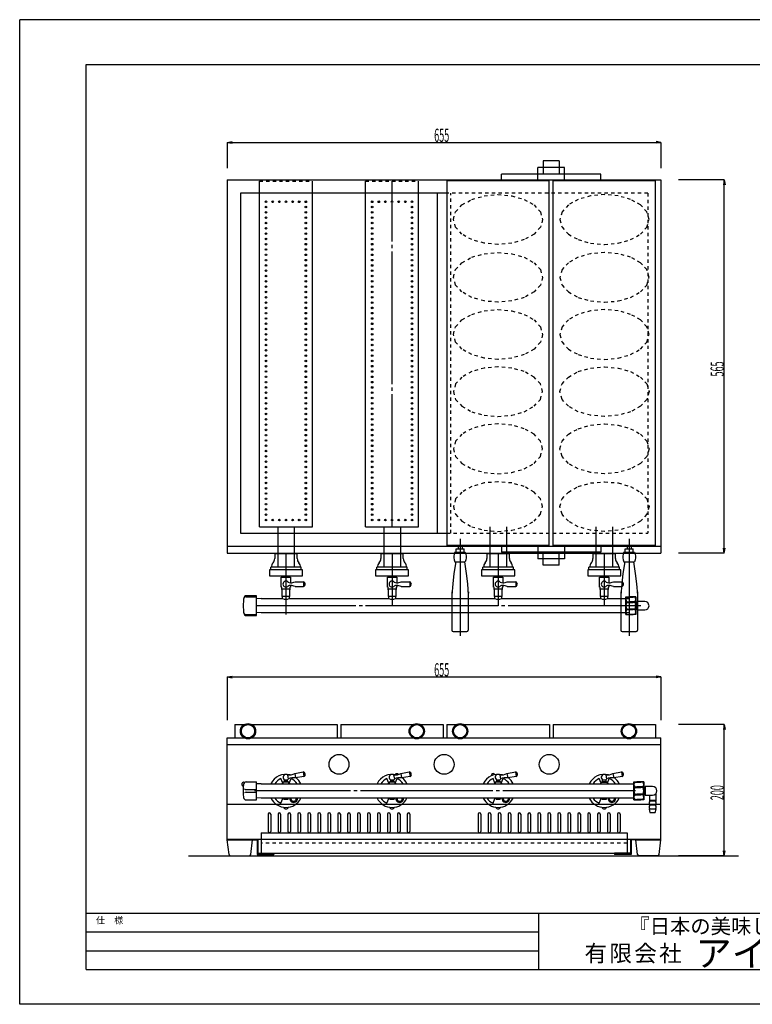
# Model space of a CAD drawing. Extents: x 0 to 2100, y 0 to 1485.
# Drawn here: x 0 to 1105, y 0 to 1485 of the extents above; entities that cross this region are included whole.
import ezdxf

# ---------------------------------------------------------------- set-up
doc = ezdxf.new("R2010")
doc.units = 0
doc.header["$LTSCALE"] = 5
doc.linetypes.add('DASHDOT', pattern=[43, 40, -1, 1, -1])
doc.linetypes.add('DOT', pattern=[2, 1, -1])
doc.layers.add('1', color=7, linetype='CONTINUOUS')
doc.layers.add('17', color=7, linetype='CONTINUOUS')
doc.styles.get("Standard").update_dxf_attribs({"font": 'txt', "bigfont": 'bigfont'})

msp = doc.modelspace()

# ---------------------------------------------------------------- linework, layer by layer
at = {"layer": '1', "color": 1, "linetype": 'CONTINUOUS'}
for p, q in [((-0.259, 0), (-0.259, 1485)), ((2100, 1485), (0, 1485)), ((2100, 0), (0, 0))]:
    msp.add_line(p, q, dxfattribs=at)
at = {"layer": '1', "color": 6, "linetype": 'CONTINUOUS'}
for p, q in [((99.741, 1417.5), (2039.66, 1417.5)), ((99.741, 52.567), (99.741, 1417.5)), ((99.741, 52.567), (2039.66, 52.567))]:
    msp.add_line(p, q, dxfattribs=at)
at = {"layer": '1', "color": 4, "linetype": 'CONTINUOUS'}
for p, q in [((312.804, 1299.93), (320.19, 1301.23)), ((312.804, 1299.93), (312.804, 1261.04)), ((312.804, 1299.93), (966.804, 1299.93)), ((312.804, 1299.93), (320.19, 1298.63)), ((966.804, 1299.93), (959.418, 1301.23)), ((966.804, 1299.93), (959.418, 1298.63)), ((966.804, 1299.93), (966.804, 1261.04)), ((1062.37, 1243.36), (993.429, 1243.36)), ((1062.37, 1243.36), (1061.07, 1235.97)), ((1062.37, 1243.36), (1063.68, 1235.97)), ((1062.37, 680.357), (1062.37, 1243.36)), ((1062.37, 680.357), (1061.07, 687.743)), ((1062.37, 680.357), (1063.68, 687.743)), ((1062.37, 680.357), (993.429, 680.357)), ((312.804, 493.786), (320.19, 495.088)), ((312.804, 493.786), (312.804, 428.375)), ((312.804, 493.786), (966.804, 493.786)), ((312.804, 493.786), (320.19, 492.483)), ((966.804, 493.786), (959.418, 495.088)), ((966.804, 493.786), (959.418, 492.483)), ((966.804, 493.786), (966.804, 428.375)), ((1062.37, 421.857), (993.429, 421.857)), ((1062.37, 421.857), (1061.07, 414.471)), ((1062.37, 223.857), (1062.37, 421.857)), ((1062.37, 421.857), (1063.68, 414.471)), ((1062.37, 223.857), (993.429, 223.857)), ((1062.37, 223.857), (1061.07, 231.243)), ((1062.37, 223.857), (1063.68, 231.243))]:
    msp.add_line(p, q, dxfattribs=at)
at = {"layer": '1', "color": 3, "linetype": 'CONTINUOUS'}
for p, q in [((813.304, 1272.1), (789.304, 1272.1)), ((789.304, 1272.1), (789.304, 1252.1)), ((813.304, 1272.1), (813.304, 1252.1)), ((876.304, 1252.1), (726.304, 1252.1)), ((726.304, 1242.1), (726.304, 1252.1)), ((781.304, 1242.1), (781.304, 1262.1)), ((821.304, 1262.1), (781.304, 1262.1)), ((821.304, 1242.1), (821.304, 1262.1)), ((876.304, 1242.1), (876.304, 1252.1)), ((361.304, 720.357), (361.304, 1241.36)), ((441.304, 720.357), (441.304, 1241.36)), ((521.304, 720.357), (521.304, 1241.36)), ((601.304, 720.357), (601.304, 1241.36)), ((643.804, 1242.1), (643.804, 692.1)), ((798.304, 1242.1), (643.804, 1242.1)), ((798.304, 692.1), (798.304, 1242.1)), ((804.304, 692.1), (804.304, 1242.1)), ((958.804, 1242.1), (804.304, 1242.1)), ((958.804, 692.1), (958.804, 1242.1)), ((629.804, 710.357), (629.804, 1223.36)), ((361.304, 720.357), (441.304, 720.357)), ((388.804, 720.357), (388.804, 659.207)), ((413.804, 720.357), (413.804, 659.207)), ((521.304, 720.357), (601.304, 720.357)), ((548.804, 720.357), (548.804, 659.207)), ((573.804, 720.357), (573.804, 659.207)), ((708.804, 720.357), (708.804, 659.207)), ((733.804, 720.357), (733.804, 659.207)), ((868.804, 720.357), (868.804, 659.207)), ((893.804, 720.357), (893.804, 659.207)), ((312.804, 690.357), (312.804, 680.357)), ((798.304, 692.1), (643.804, 692.1)), ((726.304, 692.1), (726.304, 682.1)), ((781.304, 692.1), (781.304, 672.1)), ((958.804, 692.1), (804.304, 692.1)), ((821.304, 692.1), (821.304, 672.1)), ((876.304, 692.1), (876.304, 682.1)), ((966.804, 690.357), (966.804, 680.357)), ((312.804, 680.357), (966.804, 680.357)), ((384.304, 679.707), (418.304, 679.707)), ((384.304, 679.707), (384.304, 672.207)), ((401.304, 679.707), (401.304, 587.703)), ((418.304, 672.207), (418.304, 679.707)), ((544.304, 679.707), (578.304, 679.707)), ((544.304, 679.707), (544.304, 672.207)), ((561.304, 679.707), (561.304, 601.207)), ((578.304, 672.207), (578.304, 679.707)), ((704.304, 679.707), (738.304, 679.707)), ((704.304, 679.707), (704.304, 672.207)), ((721.304, 679.707), (721.304, 601.207)), ((876.304, 682.1), (726.304, 682.1)), ((738.304, 672.207), (738.304, 679.707)), ((821.304, 672.1), (781.304, 672.1)), ((789.304, 662.1), (789.304, 682.1)), ((813.304, 662.1), (813.304, 682.1)), ((864.304, 679.707), (898.304, 679.707)), ((864.304, 679.707), (864.304, 672.207)), ((881.304, 679.707), (881.304, 601.207)), ((898.304, 672.207), (898.304, 679.707)), ((376.304, 655.207), (376.304, 646.207)), ((426.304, 655.207), (376.304, 655.207)), ((378.304, 655.207), (378.304, 659.207)), ((424.304, 659.207), (378.304, 659.207)), ((424.304, 655.207), (424.304, 659.207)), ((426.304, 646.207), (426.304, 655.207)), ((536.304, 655.207), (536.304, 646.207)), ((586.304, 655.207), (536.304, 655.207)), ((538.304, 655.207), (538.304, 659.207)), ((584.304, 659.207), (538.304, 659.207)), ((584.304, 655.207), (584.304, 659.207)), ((586.304, 646.207), (586.304, 655.207)), ((746.304, 655.207), (696.304, 655.207)), ((696.304, 655.207), (696.304, 646.207)), ((744.304, 659.207), (698.304, 659.207)), ((698.304, 655.207), (698.304, 659.207)), ((744.304, 655.207), (744.304, 659.207)), ((746.304, 646.207), (746.304, 655.207)), ((813.304, 662.1), (789.304, 662.1)), ((856.304, 655.207), (856.304, 646.207)), ((906.304, 655.207), (856.304, 655.207)), ((858.304, 655.207), (858.304, 659.207)), ((904.304, 659.207), (858.304, 659.207)), ((904.304, 655.207), (904.304, 659.207)), ((906.304, 646.207), (906.304, 655.207)), ((376.304, 646.207), (426.304, 646.207)), ((394.304, 629.207), (394.304, 644.207)), ((394.304, 644.207), (408.304, 644.207)), ((396.304, 644.207), (396.304, 646.207)), ((406.304, 646.207), (406.304, 644.207)), ((408.304, 644.207), (408.304, 635.71)), ((536.304, 646.207), (586.304, 646.207)), ((554.304, 629.207), (554.304, 644.207)), ((554.304, 644.207), (568.304, 644.207)), ((556.304, 644.207), (556.304, 646.207)), ((566.304, 646.207), (566.304, 644.207)), ((568.304, 644.207), (568.304, 635.71)), ((696.304, 646.207), (746.304, 646.207)), ((714.304, 644.207), (728.304, 644.207)), ((714.304, 629.207), (714.304, 644.207)), ((716.304, 644.207), (716.304, 646.207)), ((726.304, 646.207), (726.304, 644.207)), ((728.304, 644.207), (728.304, 635.71)), ((856.304, 646.207), (906.304, 646.207)), ((874.304, 629.207), (874.304, 644.207)), ((874.304, 644.207), (888.304, 644.207)), ((876.304, 644.207), (876.304, 646.207)), ((886.304, 646.207), (886.304, 644.207)), ((888.304, 644.207), (888.304, 635.71)), ((395.304, 629.207), (394.304, 629.207)), ((395.304, 625.825), (395.304, 629.207)), ((407.304, 626.207), (395.304, 626.207)), ((395.804, 615.207), (395.804, 624.707)), ((406.804, 624.707), (406.804, 615.207)), ((407.304, 629.207), (407.304, 625.825)), ((408.304, 629.207), (407.304, 629.207)), ((408.304, 631.705), (408.304, 629.207)), ((415.091, 637.207), (427.894, 637.207)), ((415.091, 630.207), (427.894, 630.207)), ((427.893, 637.208), (427.893, 630.208)), ((555.304, 629.207), (554.304, 629.207)), ((555.304, 625.825), (555.304, 629.207)), ((567.304, 626.207), (555.304, 626.207)), ((555.804, 615.207), (555.804, 624.707)), ((566.804, 624.707), (566.804, 615.207)), ((567.304, 629.207), (567.304, 625.825)), ((568.304, 629.207), (567.304, 629.207)), ((568.304, 631.705), (568.304, 629.207)), ((575.091, 637.207), (587.894, 637.207)), ((575.091, 630.207), (587.894, 630.207)), ((587.893, 637.208), (587.893, 630.208)), ((715.304, 629.207), (714.304, 629.207)), ((715.304, 625.825), (715.304, 629.207)), ((727.304, 626.207), (715.304, 626.207)), ((715.804, 615.207), (715.804, 624.707)), ((726.804, 624.707), (726.804, 615.207)), ((728.304, 629.207), (727.304, 629.207)), ((727.304, 629.207), (727.304, 625.825)), ((728.304, 631.705), (728.304, 629.207)), ((735.091, 637.207), (747.894, 637.207)), ((735.091, 630.207), (747.894, 630.207)), ((747.893, 637.208), (747.893, 630.208)), ((875.304, 629.207), (874.304, 629.207)), ((875.304, 625.825), (875.304, 629.207)), ((887.304, 626.207), (875.304, 626.207)), ((875.804, 615.207), (875.804, 624.707)), ((886.804, 624.707), (886.804, 615.207)), ((887.304, 629.207), (887.304, 625.825)), ((888.304, 629.207), (887.304, 629.207)), ((888.304, 631.705), (888.304, 629.207)), ((895.091, 637.207), (907.894, 637.207)), ((895.091, 630.207), (907.894, 630.207)), ((907.892, 637.209), (907.892, 630.209)), ((341.416, 614.707), (356.804, 614.707)), ((356.804, 616.207), (341.626, 616.207)), ((356.804, 586.207), (356.804, 616.207)), ((363.804, 612.057), (356.804, 611.707)), ((363.804, 612.057), (396.304, 612.057)), ((406.804, 615.207), (395.804, 615.207)), ((396.304, 612.057), (396.304, 615.207)), ((406.304, 615.207), (406.304, 612.057)), ((406.304, 612.057), (556.304, 612.057)), ((406.304, 612.057), (418.804, 612.057)), ((566.804, 615.207), (555.804, 615.207)), ((556.304, 612.057), (556.304, 615.207)), ((566.304, 615.207), (566.304, 612.057)), ((566.304, 612.057), (578.804, 612.057)), ((566.304, 612.057), (716.304, 612.057)), ((726.804, 615.207), (715.804, 615.207)), ((716.304, 612.057), (716.304, 615.207)), ((726.304, 615.207), (726.304, 612.057)), ((726.304, 612.057), (876.304, 612.057)), ((726.304, 612.057), (738.804, 612.057)), ((886.804, 615.207), (875.804, 615.207)), ((876.304, 612.057), (876.304, 615.207)), ((886.304, 615.207), (886.304, 612.057)), ((886.304, 612.057), (918.804, 612.057)), ((930.804, 606.207), (928.804, 606.207)), ((928.804, 596.207), (930.804, 596.207)), ((930.804, 607.707), (930.804, 594.707)), ((942.304, 607.707), (930.804, 607.707)), ((930.804, 594.707), (942.304, 594.707)), ((341.416, 587.707), (356.804, 587.707)), ((341.626, 586.207), (356.804, 586.207)), ((363.804, 590.357), (356.804, 590.707)), ((918.804, 590.357), (363.804, 590.357)), ((324.054, 421.857), (478.554, 421.857)), ((324.054, 421.857), (324.054, 401.857)), ((478.554, 421.857), (478.554, 401.857)), ((484.054, 421.857), (484.054, 401.857)), ((484.054, 421.857), (638.554, 421.857)), ((638.554, 421.857), (638.554, 401.857)), ((644.054, 421.857), (644.054, 401.857)), ((644.054, 421.857), (798.554, 421.857)), ((798.554, 421.857), (798.554, 401.857)), ((804.054, 421.857), (958.554, 421.857)), ((804.054, 421.857), (804.054, 401.857)), ((958.554, 421.857), (958.554, 401.857)), ((324.054, 401.857), (478.554, 401.857)), ((484.054, 401.857), (638.554, 401.857)), ((644.054, 401.857), (798.554, 401.857)), ((804.054, 401.857), (958.554, 401.857)), ((403.676, 346.181), (404.841, 339.575)), ((414.483, 348.235), (427.286, 350.493)), ((414.483, 348.235), (415.699, 341.342)), ((428.502, 343.599), (415.699, 341.342)), ((427.286, 350.493), (428.502, 343.599)), ((563.676, 346.181), (564.841, 339.575)), ((574.483, 348.235), (587.286, 350.493)), ((574.483, 348.235), (575.699, 341.342)), ((588.502, 343.599), (575.699, 341.342)), ((587.286, 350.493), (588.502, 343.599)), ((723.676, 346.181), (724.841, 339.575)), ((734.483, 348.235), (747.286, 350.493)), ((734.483, 348.235), (735.699, 341.342)), ((748.502, 343.599), (735.699, 341.342)), ((747.285, 350.493), (748.501, 343.6)), ((883.676, 346.181), (884.841, 339.575)), ((894.483, 348.235), (907.286, 350.493)), ((894.483, 348.235), (895.699, 341.342)), ((908.502, 343.599), (895.699, 341.342)), ((907.286, 350.493), (908.502, 343.599)), ((341.416, 335.357), (356.804, 335.357)), ((356.804, 308.357), (356.804, 335.357)), ((363.804, 332.707), (356.804, 332.357)), ((363.804, 332.707), (925.804, 332.707)), ((396.52, 333.406), (393.65, 340.335)), ((396.804, 334.857), (398.804, 335.857)), ((405.804, 334.857), (396.804, 334.857)), ((396.804, 334.857), (396.804, 332.707)), ((398.804, 338.616), (398.804, 335.857)), ((398.804, 338.616), (403.804, 338.616)), ((403.804, 335.857), (398.804, 335.857)), ((403.804, 335.857), (403.804, 338.616)), ((405.804, 334.857), (403.804, 335.857)), ((405.804, 332.707), (405.804, 334.857)), ((406.087, 333.406), (408.958, 340.335)), ((556.52, 333.406), (553.65, 340.335)), ((556.804, 334.857), (558.804, 335.857)), ((565.804, 334.857), (556.804, 334.857)), ((556.804, 334.857), (556.804, 332.707)), ((558.804, 338.616), (558.804, 335.857)), ((558.804, 338.616), (563.804, 338.616)), ((563.804, 335.857), (558.804, 335.857)), ((563.804, 335.857), (563.804, 338.616)), ((565.804, 334.857), (563.804, 335.857)), ((565.804, 332.707), (565.804, 334.857)), ((566.087, 333.406), (568.958, 340.335)), ((716.52, 333.406), (713.65, 340.335)), ((716.804, 334.857), (718.804, 335.857)), ((716.804, 334.857), (716.804, 332.707)), ((725.804, 334.857), (716.804, 334.857)), ((718.804, 338.616), (723.804, 338.616)), ((718.804, 338.616), (718.804, 335.857)), ((723.804, 335.857), (718.804, 335.857)), ((723.804, 335.857), (723.804, 338.616)), ((725.804, 334.857), (723.804, 335.857)), ((725.804, 332.707), (725.804, 334.857)), ((726.087, 333.406), (728.958, 340.335)), ((876.52, 333.406), (873.65, 340.335)), ((876.804, 334.857), (878.804, 335.857)), ((876.804, 334.857), (885.804, 334.857)), ((876.804, 332.707), (876.804, 334.857)), ((878.804, 338.616), (883.804, 338.616)), ((878.804, 335.857), (878.804, 338.616)), ((878.804, 335.857), (883.804, 335.857)), ((883.804, 338.616), (883.804, 335.857)), ((885.804, 334.857), (883.804, 335.857)), ((885.804, 334.857), (885.804, 332.707)), ((886.087, 333.406), (888.958, 340.335)), ((898.804, 332.707), (905.804, 332.357)), ((925.804, 308.357), (925.804, 335.357)), ((925.804, 335.357), (936.304, 335.357)), ((927.304, 335.357), (927.304, 334.947)), ((927.304, 334.947), (936.718, 334.947)), ((927.304, 327.86), (936.718, 327.86)), ((927.304, 327.86), (927.304, 326.868)), ((927.304, 326.868), (936.718, 326.868)), ((939.804, 334.947), (930.537, 334.947)), ((939.804, 327.86), (930.537, 327.86)), ((939.804, 326.868), (930.537, 326.868)), ((940.804, 335.357), (930.677, 335.357)), ((939.804, 335.357), (939.804, 334.947)), ((939.804, 327.86), (939.804, 326.868)), ((940.804, 335.357), (940.804, 308.357)), ((940.804, 329.857), (940.804, 313.857)), ((940.804, 328.353), (940.804, 315.362)), ((942.804, 326.857), (940.804, 326.857)), ((942.804, 328.357), (942.804, 315.357)), ((954.304, 328.357), (942.804, 328.357)), ((341.416, 323.857), (356.804, 323.857)), ((341.416, 319.857), (356.804, 319.857)), ((927.304, 316.846), (936.718, 316.846)), ((927.304, 315.855), (927.304, 316.846)), ((927.304, 315.855), (936.718, 315.855)), ((939.804, 316.846), (930.537, 316.846)), ((939.804, 315.855), (930.537, 315.855)), ((939.804, 315.855), (939.804, 316.846)), ((940.804, 316.857), (942.804, 316.857)), ((942.804, 315.357), (954.304, 315.357)), ((949.304, 315.357), (949.304, 306.357)), ((959.304, 317.704), (959.304, 306.357)), ((341.416, 308.357), (356.804, 308.357)), ((363.804, 311.007), (356.804, 311.357)), ((925.804, 311.007), (363.804, 311.007)), ((393.65, 303.38), (396.52, 310.309)), ((398.132, 309.357), (404.476, 309.357)), ((553.65, 303.38), (556.52, 310.309)), ((558.132, 309.357), (564.476, 309.357)), ((713.65, 303.38), (716.52, 310.309)), ((718.132, 309.357), (724.476, 309.357)), ((873.65, 303.38), (876.52, 310.309)), ((878.132, 309.357), (884.476, 309.357)), ((898.804, 311.007), (905.804, 311.357)), ((925.804, 308.357), (936.304, 308.357)), ((927.304, 308.768), (936.718, 308.768)), ((927.304, 308.357), (927.304, 308.768)), ((939.804, 308.768), (930.537, 308.768)), ((940.804, 308.357), (930.677, 308.357)), ((939.804, 308.357), (939.804, 308.768)), ((959.304, 307.357), (949.304, 307.357)), ((959.304, 306.357), (949.304, 306.357)), ((958.804, 300.357), (949.804, 300.357)), ((959.804, 294.357), (948.804, 294.357)), ((948.804, 294.357), (950.304, 289.357)), ((950.304, 289.357), (958.304, 289.357)), ((958.304, 289.357), (959.804, 294.357)), ((363.804, 258.857), (915.804, 258.857)), ((363.804, 258.857), (363.804, 227.857)), ((915.804, 258.857), (915.804, 227.857)), ((312.804, 247.857), (312.804, 248.857)), ((312.804, 247.857), (357.804, 247.857)), ((350.804, 247.857), (312.804, 247.857)), ((315.53, 226.047), (312.804, 247.857)), ((348.078, 226.047), (350.804, 247.857)), ((357.804, 247.857), (357.804, 225.857)), ((358.804, 248.857), (358.804, 227.857)), ((920.804, 248.857), (920.804, 227.857)), ((966.804, 247.857), (921.804, 247.857)), ((921.804, 247.857), (921.804, 225.857)), ((928.804, 247.857), (966.804, 247.857)), ((931.53, 226.047), (928.804, 247.857)), ((964.077, 226.047), (966.804, 247.857)), ((966.804, 247.857), (966.804, 248.857)), ((318.011, 223.857), (345.597, 223.857)), ((357.804, 227.857), (382.804, 227.857)), ((357.804, 226.857), (382.804, 226.857)), ((357.804, 225.857), (382.804, 225.857)), ((382.804, 227.857), (896.804, 227.857)), ((382.804, 227.857), (382.804, 225.857)), ((921.804, 227.857), (896.804, 227.857)), ((896.804, 227.857), (896.804, 225.857)), ((921.804, 226.857), (896.804, 226.857)), ((921.804, 225.857), (896.804, 225.857)), ((961.597, 223.857), (934.011, 223.857))]:
    msp.add_line(p, q, dxfattribs=at)
at = {"layer": '1', "color": 2, "linetype": 'CONTINUOUS'}
for p, q in [((312.804, 1243.36), (312.804, 690.357)), ((312.804, 1243.36), (966.804, 1243.36)), ((966.804, 1243.36), (966.804, 690.357)), ((332.804, 1223.36), (332.804, 710.357)), ((643.804, 1223.36), (332.804, 1223.36)), ((332.804, 710.357), (643.804, 710.357)), ((966.804, 690.357), (312.804, 690.357)), ((312.804, 248.857), (312.804, 401.857)), ((312.804, 401.857), (966.804, 401.857)), ((966.804, 248.857), (966.804, 401.857)), ((312.804, 391.857), (966.804, 391.857)), ((312.804, 301.857), (966.804, 301.857)), ((312.804, 248.857), (966.804, 248.857)), ((254.464, 223.857), (1083.59, 223.857))]:
    msp.add_line(p, q, dxfattribs=at)
at = {"layer": '1', "color": 3, "linetype": 'DOT'}
for p, q in [((361.304, 1241.36), (441.304, 1241.36)), ((521.304, 1241.36), (601.304, 1241.36)), ((649.804, 710.357), (649.804, 1223.36)), ((915.804, 242.857), (363.804, 242.857))]:
    msp.add_line(p, q, dxfattribs=at)
at = {"layer": '1', "color": 4, "linetype": 'DASHDOT'}
for p, q in [((561.304, 720.357), (561.304, 1241.36)), ((936.483, 601.207), (356.804, 601.207)), ((928.483, 321.857), (353.804, 321.857))]:
    msp.add_line(p, q, dxfattribs=at)
at = {"layer": '1', "color": 2, "linetype": 'DOT'}
for p, q in [((946.804, 1223.36), (643.804, 1223.36)), ((946.804, 1223.36), (946.804, 710.357)), ((643.804, 710.357), (946.804, 710.357))]:
    msp.add_line(p, q, dxfattribs=at)
at = {"layer": '1', "color": 4, "linetype": 'DOT'}
for p, q in [((681.525, 1213.96), (700.272, 1219.28)), ((700.272, 1219.28), (721.053, 1221.12)), ((721.053, 1221.12), (741.835, 1219.28)), ((741.835, 1219.28), (760.582, 1213.96)), ((860.772, 1219.28), (842.025, 1213.96)), ((881.553, 1221.12), (860.772, 1219.28)), ((902.335, 1219.28), (881.553, 1221.12)), ((921.082, 1213.96), (902.335, 1219.28)), ((657.095, 1195.21), (666.647, 1205.66)), ((666.647, 1205.66), (681.525, 1213.96)), ((760.582, 1213.96), (775.46, 1205.66)), ((775.46, 1205.66), (785.012, 1195.21)), ((827.147, 1205.66), (817.595, 1195.21)), ((842.025, 1213.96), (827.147, 1205.66)), ((935.96, 1205.66), (921.082, 1213.96)), ((945.512, 1195.21), (935.96, 1205.66)), ((653.804, 1183.62), (657.095, 1195.21)), ((785.012, 1195.21), (788.304, 1183.62)), ((817.595, 1195.21), (814.304, 1183.62)), ((948.804, 1183.62), (945.512, 1195.21)), ((657.095, 1172.03), (653.804, 1183.62)), ((788.304, 1183.62), (785.012, 1172.03)), ((814.304, 1183.62), (817.595, 1172.03)), ((945.512, 1172.03), (948.804, 1183.62)), ((666.647, 1161.58), (657.095, 1172.03)), ((681.525, 1153.28), (666.647, 1161.58)), ((775.46, 1161.58), (760.582, 1153.28)), ((785.012, 1172.03), (775.46, 1161.58)), ((817.595, 1172.03), (827.147, 1161.58)), ((827.147, 1161.58), (842.025, 1153.28)), ((921.082, 1153.28), (935.96, 1161.58)), ((935.96, 1161.58), (945.512, 1172.03)), ((700.272, 1147.95), (681.525, 1153.28)), ((721.053, 1146.12), (700.272, 1147.95)), ((741.835, 1147.95), (721.053, 1146.12)), ((760.582, 1153.28), (741.835, 1147.95)), ((842.025, 1153.28), (860.772, 1147.95)), ((860.772, 1147.95), (881.553, 1146.12)), ((881.553, 1146.12), (902.335, 1147.95)), ((902.335, 1147.95), (921.082, 1153.28)), ((681.525, 1126.74), (700.272, 1132.07)), ((700.272, 1132.07), (721.053, 1133.9)), ((721.053, 1133.9), (741.835, 1132.07)), ((741.835, 1132.07), (760.582, 1126.74)), ((860.772, 1132.07), (842.025, 1126.74)), ((881.553, 1133.9), (860.772, 1132.07)), ((902.335, 1132.07), (881.553, 1133.9)), ((921.082, 1126.74), (902.335, 1132.07)), ((657.095, 1107.99), (666.647, 1118.44)), ((666.647, 1118.44), (681.525, 1126.74)), ((760.582, 1126.74), (775.46, 1118.44)), ((775.46, 1118.44), (785.012, 1107.99)), ((827.147, 1118.44), (817.595, 1107.99)), ((842.025, 1126.74), (827.147, 1118.44)), ((935.96, 1118.44), (921.082, 1126.74)), ((945.512, 1107.99), (935.96, 1118.44)), ((653.804, 1096.4), (657.095, 1107.99)), ((785.012, 1107.99), (788.304, 1096.4)), ((817.595, 1107.99), (814.304, 1096.4)), ((948.804, 1096.4), (945.512, 1107.99)), ((657.095, 1084.81), (653.804, 1096.4)), ((666.647, 1074.36), (657.095, 1084.81)), ((785.012, 1084.81), (775.46, 1074.36)), ((788.304, 1096.4), (785.012, 1084.81)), ((814.304, 1096.4), (817.595, 1084.81)), ((817.595, 1084.81), (827.147, 1074.36)), ((935.96, 1074.36), (945.512, 1084.81)), ((945.512, 1084.81), (948.804, 1096.4)), ((681.525, 1066.06), (666.647, 1074.36)), ((775.46, 1074.36), (760.582, 1066.06)), ((827.147, 1074.36), (842.025, 1066.06)), ((921.082, 1066.06), (935.96, 1074.36)), ((700.272, 1060.74), (681.525, 1066.06)), ((721.053, 1058.9), (700.272, 1060.74)), ((741.835, 1060.74), (721.053, 1058.9)), ((760.582, 1066.06), (741.835, 1060.74)), ((842.025, 1066.06), (860.772, 1060.74)), ((860.772, 1060.74), (881.553, 1058.9)), ((881.553, 1058.9), (902.335, 1060.74)), ((902.335, 1060.74), (921.082, 1066.06)), ((666.647, 1032.25), (681.525, 1040.55)), ((681.525, 1040.55), (700.272, 1045.87)), ((700.272, 1045.87), (721.053, 1047.71)), ((721.053, 1047.71), (741.835, 1045.87)), ((741.835, 1045.87), (760.582, 1040.55)), ((760.582, 1040.55), (775.46, 1032.25)), ((842.025, 1040.55), (827.147, 1032.25)), ((860.772, 1045.87), (842.025, 1040.55)), ((881.553, 1047.71), (860.772, 1045.87)), ((902.335, 1045.87), (881.553, 1047.71)), ((921.082, 1040.55), (902.335, 1045.87)), ((935.96, 1032.25), (921.082, 1040.55)), ((657.095, 1021.8), (666.647, 1032.25)), ((775.46, 1032.25), (785.012, 1021.8)), ((827.147, 1032.25), (817.595, 1021.8)), ((945.512, 1021.8), (935.96, 1032.25)), ((653.804, 1010.21), (657.095, 1021.8)), ((657.095, 998.621), (653.804, 1010.21)), ((785.012, 1021.8), (788.304, 1010.21)), ((788.304, 1010.21), (785.012, 998.621)), ((817.595, 1021.8), (814.304, 1010.21)), ((814.304, 1010.21), (817.595, 998.621)), ((948.804, 1010.21), (945.512, 1021.8)), ((945.512, 998.621), (948.804, 1010.21)), ((666.647, 988.168), (657.095, 998.621)), ((785.012, 998.621), (775.46, 988.168)), ((817.595, 998.621), (827.147, 988.168)), ((935.96, 988.168), (945.512, 998.621)), ((681.525, 979.871), (666.647, 988.168)), ((775.46, 988.168), (760.582, 979.871)), ((827.147, 988.168), (842.025, 979.871)), ((921.082, 979.871), (935.96, 988.168)), ((700.272, 974.544), (681.525, 979.871)), ((721.053, 972.709), (700.272, 974.544)), ((741.835, 974.544), (721.053, 972.709)), ((760.582, 979.871), (741.835, 974.544)), ((842.025, 979.871), (860.772, 974.544)), ((860.772, 974.544), (881.553, 972.709)), ((881.553, 972.709), (902.335, 974.544)), ((902.335, 974.544), (921.082, 979.871)), ((681.525, 954.328), (666.647, 946.032)), ((700.272, 959.654), (681.525, 954.328)), ((721.053, 961.49), (700.272, 959.654)), ((741.835, 959.654), (721.053, 961.49)), ((760.582, 954.328), (741.835, 959.654)), ((775.46, 946.032), (760.582, 954.328)), ((827.147, 946.032), (842.025, 954.328)), ((842.025, 954.328), (860.772, 959.654)), ((860.772, 959.654), (881.553, 961.49)), ((881.553, 961.49), (902.335, 959.654)), ((902.335, 959.654), (921.082, 954.328)), ((921.082, 954.328), (935.96, 946.032)), ((657.095, 935.578), (653.804, 923.99)), ((666.647, 946.032), (657.095, 935.578)), ((785.012, 935.578), (775.46, 946.032)), ((788.304, 923.99), (785.012, 935.578)), ((814.304, 923.99), (817.595, 935.578)), ((817.595, 935.578), (827.147, 946.032)), ((935.96, 946.032), (945.512, 935.578)), ((945.512, 935.578), (948.804, 923.99)), ((653.804, 923.99), (657.095, 912.401)), ((785.012, 912.401), (788.304, 923.99)), ((817.595, 912.401), (814.304, 923.99)), ((948.804, 923.99), (945.512, 912.401)), ((657.095, 912.401), (666.647, 901.948)), ((775.46, 901.948), (785.012, 912.401)), ((827.147, 901.948), (817.595, 912.401)), ((945.512, 912.401), (935.96, 901.948)), ((666.647, 901.948), (681.525, 893.652)), ((681.525, 893.652), (700.272, 888.325)), ((741.835, 888.325), (760.582, 893.652)), ((760.582, 893.652), (775.46, 901.948)), ((842.025, 893.652), (827.147, 901.948)), ((860.772, 888.325), (842.025, 893.652)), ((921.082, 893.652), (902.335, 888.325)), ((935.96, 901.948), (921.082, 893.652)), ((700.272, 888.325), (721.053, 886.49)), ((721.053, 886.49), (741.835, 888.325)), ((881.553, 886.49), (860.772, 888.325)), ((902.335, 888.325), (881.553, 886.49)), ((681.525, 868.136), (666.647, 859.84)), ((700.272, 873.463), (681.525, 868.136)), ((721.053, 875.298), (700.272, 873.463)), ((741.835, 873.463), (721.053, 875.298)), ((760.582, 868.136), (741.835, 873.463)), ((775.46, 859.84), (760.582, 868.136)), ((827.147, 859.84), (842.025, 868.136)), ((842.025, 868.136), (860.772, 873.463)), ((860.772, 873.463), (881.553, 875.298)), ((881.553, 875.298), (902.335, 873.463)), ((902.335, 873.463), (921.082, 868.136)), ((921.082, 868.136), (935.96, 859.84)), ((657.095, 849.387), (653.804, 837.798)), ((666.647, 859.84), (657.095, 849.387)), ((785.012, 849.387), (775.46, 859.84)), ((788.304, 837.798), (785.012, 849.387)), ((814.304, 837.798), (817.595, 849.387)), ((817.595, 849.387), (827.147, 859.84)), ((935.96, 859.84), (945.512, 849.387)), ((945.512, 849.387), (948.804, 837.798)), ((653.804, 837.798), (657.095, 826.21)), ((785.012, 826.21), (788.304, 837.798)), ((817.595, 826.21), (814.304, 837.798)), ((948.804, 837.798), (945.512, 826.21)), ((657.095, 826.21), (666.647, 815.756)), ((775.46, 815.756), (785.012, 826.21)), ((827.147, 815.756), (817.595, 826.21)), ((945.512, 826.21), (935.96, 815.756)), ((666.647, 815.756), (681.525, 807.46)), ((681.525, 807.46), (700.272, 802.134)), ((700.272, 802.134), (721.053, 800.298)), ((721.053, 800.298), (741.835, 802.134)), ((741.835, 802.134), (760.582, 807.46)), ((760.582, 807.46), (775.46, 815.756)), ((842.025, 807.46), (827.147, 815.756)), ((860.772, 802.134), (842.025, 807.46)), ((881.553, 800.298), (860.772, 802.134)), ((902.335, 802.134), (881.553, 800.298)), ((921.082, 807.46), (902.335, 802.134)), ((935.96, 815.756), (921.082, 807.46)), ((721.053, 788.08), (700.272, 786.245)), ((741.835, 786.245), (721.053, 788.08)), ((860.772, 786.245), (881.553, 788.08)), ((881.553, 788.08), (902.335, 786.245)), ((666.647, 772.623), (657.095, 762.169)), ((681.525, 780.919), (666.647, 772.623)), ((700.272, 786.245), (681.525, 780.919)), ((760.582, 780.919), (741.835, 786.245)), ((775.46, 772.623), (760.582, 780.919)), ((785.012, 762.169), (775.46, 772.623)), ((817.595, 762.169), (827.147, 772.623)), ((827.147, 772.623), (842.025, 780.919)), ((842.025, 780.919), (860.772, 786.245)), ((902.335, 786.245), (921.082, 780.919)), ((921.082, 780.919), (935.96, 772.623)), ((935.96, 772.623), (945.512, 762.169)), ((657.095, 762.169), (653.804, 750.58)), ((788.304, 750.58), (785.012, 762.169)), ((814.304, 750.58), (817.595, 762.169)), ((945.512, 762.169), (948.804, 750.58)), ((653.804, 750.58), (657.095, 738.992)), ((785.012, 738.992), (788.304, 750.58)), ((817.595, 738.992), (814.304, 750.58)), ((948.804, 750.58), (945.512, 738.992)), ((657.095, 738.992), (666.647, 728.539)), ((666.647, 728.539), (681.525, 720.243)), ((760.582, 720.243), (775.46, 728.539)), ((775.46, 728.539), (785.012, 738.992)), ((827.147, 728.539), (817.595, 738.992)), ((842.025, 720.243), (827.147, 728.539)), ((935.96, 728.539), (921.082, 720.243)), ((945.512, 738.992), (935.96, 728.539)), ((681.525, 720.243), (700.272, 714.916)), ((700.272, 714.916), (721.053, 713.08)), ((721.053, 713.08), (741.835, 714.916)), ((741.835, 714.916), (760.582, 720.243)), ((860.772, 714.916), (842.025, 720.243)), ((881.553, 713.08), (860.772, 714.916)), ((902.335, 714.916), (881.553, 713.08)), ((921.082, 720.243), (902.335, 714.916))]:
    msp.add_line(p, q, dxfattribs=at)
at = {"layer": '1', "color": 7, "linetype": 'DASHDOT'}
for p, q in [((663.804, 701.812), (663.804, 555.84)), ((918.804, 701.812), (918.804, 555.84))]:
    msp.add_line(p, q, dxfattribs=at)
at = {"layer": '1', "color": 7, "linetype": 'CONTINUOUS'}
for p, q in [((657.804, 687.1), (669.804, 687.1)), ((657.804, 682.1), (657.804, 687.1)), ((660.804, 692.1), (666.804, 692.1)), ((660.804, 692.1), (660.804, 687.1)), ((666.804, 692.1), (666.804, 687.1)), ((669.804, 682.1), (669.804, 687.1)), ((912.804, 687.1), (924.804, 687.1)), ((912.804, 682.1), (912.804, 687.1)), ((915.804, 692.1), (921.804, 692.1)), ((915.804, 692.1), (915.804, 687.1)), ((921.804, 692.1), (921.804, 687.1)), ((924.804, 682.1), (924.804, 687.1)), ((654.34, 675.888), (654.337, 673.306)), ((654.337, 673.306), (654.839, 670.211)), ((654.844, 678.99), (654.34, 675.888)), ((654.839, 670.211), (655.804, 667.1)), ((655.804, 682.1), (654.844, 678.99)), ((655.804, 682.1), (671.804, 682.1)), ((671.804, 682.1), (672.762, 678.99)), ((672.768, 670.211), (671.804, 667.1)), ((672.762, 678.99), (673.268, 675.888)), ((673.27, 673.306), (672.768, 670.211)), ((673.268, 675.888), (673.27, 673.306)), ((909.34, 675.888), (909.337, 673.306)), ((909.337, 673.306), (909.839, 670.211)), ((909.844, 678.99), (909.34, 675.888)), ((909.839, 670.211), (910.804, 667.1)), ((910.804, 682.1), (909.844, 678.99)), ((910.804, 682.1), (926.804, 682.1)), ((926.804, 682.1), (927.762, 678.99)), ((927.768, 670.211), (926.804, 667.1)), ((927.762, 678.99), (928.268, 675.888)), ((928.27, 673.306), (927.768, 670.211)), ((928.268, 675.888), (928.27, 673.306)), ((657.304, 667.1), (654.502, 649.756)), ((655.804, 667.1), (671.804, 667.1)), ((670.304, 667.1), (673.105, 649.756)), ((912.304, 667.1), (909.502, 649.756)), ((910.804, 667.1), (926.804, 667.1)), ((925.304, 667.1), (928.105, 649.756)), ((654.502, 649.756), (652.761, 634.338)), ((673.105, 649.756), (674.846, 634.338)), ((909.502, 649.756), (907.761, 634.338)), ((928.105, 649.756), (929.846, 634.338)), ((652.761, 634.338), (651.304, 617.1)), ((674.846, 634.338), (676.304, 617.1)), ((907.761, 634.338), (906.304, 617.1)), ((929.846, 634.338), (931.304, 617.1)), ((651.266, 621.941), (651.304, 617.1)), ((651.304, 617.1), (651.304, 564.1)), ((676.341, 621.941), (676.304, 617.1)), ((676.304, 617.1), (676.304, 564.1)), ((906.266, 621.941), (906.304, 617.1)), ((906.304, 617.1), (906.304, 564.1)), ((913.804, 614.707), (924.304, 614.707)), ((913.804, 587.707), (913.804, 614.707)), ((915.304, 614.707), (915.304, 614.297)), ((915.304, 614.297), (924.718, 614.297)), ((927.804, 614.297), (918.537, 614.297)), ((928.804, 614.707), (918.677, 614.707)), ((927.804, 614.707), (927.804, 614.297)), ((928.804, 614.707), (928.804, 587.707)), ((928.804, 609.207), (928.804, 593.207)), ((931.341, 621.941), (931.304, 617.1)), ((931.304, 617.1), (931.304, 564.1)), ((915.304, 607.21), (915.304, 606.218)), ((915.304, 607.21), (924.718, 607.21)), ((915.304, 606.218), (924.718, 606.218)), ((915.304, 595.205), (915.304, 596.196)), ((915.304, 596.196), (924.718, 596.196)), ((915.304, 595.205), (924.718, 595.205)), ((927.804, 607.21), (918.537, 607.21)), ((927.804, 606.218), (918.537, 606.218)), ((927.804, 596.196), (918.537, 596.196)), ((927.804, 595.205), (918.537, 595.205)), ((927.804, 607.21), (927.804, 606.218)), ((927.804, 595.205), (927.804, 596.196)), ((928.804, 607.703), (928.804, 594.712)), ((918.804, 590.357), (913.804, 590.707)), ((913.804, 587.707), (924.304, 587.707)), ((915.304, 587.707), (915.304, 588.118)), ((915.304, 588.118), (924.718, 588.118)), ((927.804, 588.118), (918.537, 588.118)), ((928.804, 587.707), (918.677, 587.707)), ((927.804, 587.707), (927.804, 588.118)), ((653.304, 562.1), (674.304, 562.1)), ((908.304, 562.1), (929.304, 562.1)), ((374.304, 286.857), (374.304, 260.857)), ((378.304, 286.857), (378.304, 260.857)), ((389.304, 286.857), (389.304, 260.857)), ((393.304, 286.857), (393.304, 260.857)), ((404.304, 286.857), (404.304, 260.857)), ((408.304, 286.857), (408.304, 260.857)), ((419.304, 286.857), (419.304, 260.857)), ((423.304, 286.857), (423.304, 260.857)), ((434.304, 286.857), (434.304, 260.857)), ((438.304, 286.857), (438.304, 260.857)), ((449.304, 286.857), (449.304, 260.857)), ((453.304, 286.857), (453.304, 260.857)), ((464.304, 286.857), (464.304, 260.857)), ((468.304, 286.857), (468.304, 260.857)), ((479.304, 286.857), (479.304, 260.857)), ((483.304, 286.857), (483.304, 260.857)), ((494.304, 286.857), (494.304, 260.857)), ((498.304, 286.857), (498.304, 260.857)), ((509.304, 286.857), (509.304, 260.857)), ((513.304, 286.857), (513.304, 260.857)), ((524.304, 286.857), (524.304, 260.857)), ((528.304, 286.857), (528.304, 260.857)), ((539.304, 286.857), (539.304, 260.857)), ((543.304, 286.857), (543.304, 260.857)), ((554.304, 286.857), (554.304, 260.857)), ((558.304, 286.857), (558.304, 260.857)), ((569.304, 286.857), (569.304, 260.857)), ((573.304, 286.857), (573.304, 260.857)), ((584.304, 286.857), (584.304, 260.857)), ((588.304, 286.857), (588.304, 260.857)), ((691.304, 286.857), (691.304, 260.857)), ((695.304, 286.857), (695.304, 260.857)), ((706.304, 286.857), (706.304, 260.857)), ((710.304, 286.857), (710.304, 260.857)), ((721.304, 286.857), (721.304, 260.857)), ((725.304, 286.857), (725.304, 260.857)), ((736.304, 286.857), (736.304, 260.857)), ((740.304, 286.857), (740.304, 260.857)), ((751.304, 286.857), (751.304, 260.857)), ((755.304, 286.857), (755.304, 260.857)), ((766.304, 286.857), (766.304, 260.857)), ((770.304, 286.857), (770.304, 260.857)), ((781.304, 286.857), (781.304, 260.857)), ((785.304, 286.857), (785.304, 260.857)), ((796.304, 286.857), (796.304, 260.857)), ((800.304, 286.857), (800.304, 260.857)), ((811.304, 286.857), (811.304, 260.857)), ((815.304, 286.857), (815.304, 260.857)), ((826.304, 286.857), (826.304, 260.857)), ((830.304, 286.857), (830.304, 260.857)), ((841.304, 286.857), (841.304, 260.857)), ((845.304, 286.857), (845.304, 260.857)), ((856.304, 286.857), (856.304, 260.857)), ((860.304, 286.857), (860.304, 260.857)), ((871.304, 286.857), (871.304, 260.857)), ((875.304, 286.857), (875.304, 260.857)), ((886.304, 286.857), (886.304, 260.857)), ((890.304, 286.857), (890.304, 260.857)), ((901.304, 286.857), (901.304, 260.857)), ((905.304, 286.857), (905.304, 260.857))]:
    msp.add_line(p, q, dxfattribs=at)
at = {"layer": '1', "color": 3, "linetype": 'CONTINUOUS'}
for centre in [(371.304, 1210.36), (371.304, 1202.36), (381.304, 1210.36), (391.304, 1210.36), (401.304, 1210.36), (411.304, 1210.36), (421.304, 1210.36), (431.304, 1210.36), (431.304, 1202.36), (531.304, 1210.36), (531.304, 1202.36), (541.304, 1210.36), (551.304, 1210.36), (561.304, 1210.36), (571.304, 1210.36), (581.304, 1210.36), (591.304, 1210.36), (591.304, 1202.36), (371.304, 1194.36), (431.304, 1194.36), (531.304, 1194.36), (591.304, 1194.36), (371.304, 1186.36), (371.304, 1178.36), (431.304, 1186.36), (431.304, 1178.36), (531.304, 1186.36), (531.304, 1178.36), (591.304, 1186.36), (591.304, 1178.36), (371.304, 1170.36), (371.304, 1162.36), (431.304, 1170.36), (431.304, 1162.36), (531.304, 1170.36), (531.304, 1162.36), (591.304, 1170.36), (591.304, 1162.36), (371.304, 1154.36), (371.304, 1146.36), (431.304, 1154.36), (431.304, 1146.36), (531.304, 1154.36), (531.304, 1146.36), (591.304, 1154.36), (591.304, 1146.36), (371.304, 1138.36), (371.304, 1130.36), (431.304, 1138.36), (431.304, 1130.36), (531.304, 1138.36), (531.304, 1130.36), (591.304, 1138.36), (591.304, 1130.36), (371.304, 1122.36), (371.304, 1114.36), (431.304, 1122.36), (431.304, 1114.36), (531.304, 1122.36), (531.304, 1114.36), (591.304, 1122.36), (591.304, 1114.36), (371.304, 1106.36), (371.304, 1098.36), (431.304, 1106.36), (431.304, 1098.36), (531.304, 1106.36), (531.304, 1098.36), (591.304, 1106.36), (591.304, 1098.36), (371.304, 1090.36), (431.304, 1090.36), (531.304, 1090.36), (591.304, 1090.36), (371.304, 1082.36), (371.304, 1074.36), (431.304, 1082.36), (431.304, 1074.36), (531.304, 1082.36), (531.304, 1074.36), (591.304, 1082.36), (591.304, 1074.36), (371.304, 1066.36), (371.304, 1058.36), (431.304, 1066.36), (431.304, 1058.36), (531.304, 1066.36), (531.304, 1058.36), (591.304, 1066.36), (591.304, 1058.36), (371.304, 1050.36), (371.304, 1042.36), (431.304, 1050.36), (431.304, 1042.36), (531.304, 1050.36), (531.304, 1042.36), (591.304, 1050.36), (591.304, 1042.36), (371.304, 1034.36), (371.304, 1026.36), (431.304, 1034.36), (431.304, 1026.36), (531.304, 1034.36), (531.304, 1026.36), (591.304, 1034.36), (591.304, 1026.36), (371.304, 1018.36), (371.304, 1010.36), (431.304, 1018.36), (431.304, 1010.36), (531.304, 1018.36), (531.304, 1010.36), (591.304, 1018.36), (591.304, 1010.36), (371.304, 1002.36), (371.304, 994.357), (431.304, 1002.36), (431.304, 994.357), (531.304, 1002.36), (531.304, 994.357), (591.304, 1002.36), (591.304, 994.357), (371.304, 986.357), (431.304, 986.357), (531.304, 986.357), (591.304, 986.357), (371.304, 978.357), (371.304, 970.357), (431.304, 978.357), (431.304, 970.357), (531.304, 978.357), (531.304, 970.357), (591.304, 978.357), (591.304, 970.357), (371.304, 962.357), (371.304, 954.357), (431.304, 962.357), (431.304, 954.357), (531.304, 962.357), (531.304, 954.357), (591.304, 962.357), (591.304, 954.357), (371.304, 946.357), (371.304, 938.357), (431.304, 946.357), (431.304, 938.357), (531.304, 946.357), (531.304, 938.357), (591.304, 946.357), (591.304, 938.357), (371.304, 930.357), (371.304, 922.357), (431.304, 930.357), (431.304, 922.357), (531.304, 930.357), (531.304, 922.357), (591.304, 930.357), (591.304, 922.357), (371.304, 914.357), (371.304, 906.357), (431.304, 914.357), (431.304, 906.357), (531.304, 914.357), (531.304, 906.357), (591.304, 914.357), (591.304, 906.357), (371.304, 898.357), (371.304, 890.357), (431.304, 898.357), (431.304, 890.357), (531.304, 898.357), (531.304, 890.357), (591.304, 898.357), (591.304, 890.357), (371.304, 882.357), (431.304, 882.357), (531.304, 882.357), (591.304, 882.357), (371.304, 874.357), (371.304, 866.357), (431.304, 874.357), (431.304, 866.357), (531.304, 874.357), (531.304, 866.357), (591.304, 874.357), (591.304, 866.357), (371.304, 858.357), (371.304, 850.357), (431.304, 858.357), (431.304, 850.357), (531.304, 858.357), (531.304, 850.357), (591.304, 858.357), (591.304, 850.357), (371.304, 842.357), (371.304, 834.357), (431.304, 842.357), (431.304, 834.357), (531.304, 842.357), (531.304, 834.357), (591.304, 842.357), (591.304, 834.357), (371.304, 826.357), (371.304, 818.357), (431.304, 826.357), (431.304, 818.357), (531.304, 826.357), (531.304, 818.357), (591.304, 826.357), (591.304, 818.357), (371.304, 810.357), (371.304, 802.357), (431.304, 810.357), (431.304, 802.357), (531.304, 810.357), (531.304, 802.357), (591.304, 810.357), (591.304, 802.357), (371.304, 794.357), (371.304, 786.357), (431.304, 794.357), (431.304, 786.357), (531.304, 794.357), (531.304, 786.357), (591.304, 794.357), (591.304, 786.357), (371.304, 778.357), (431.304, 778.357), (531.304, 778.357), (591.304, 778.357), (371.304, 770.357), (371.304, 762.357), (431.304, 770.357), (431.304, 762.357), (531.304, 770.357), (531.304, 762.357), (591.304, 770.357), (591.304, 762.357), (371.304, 754.357), (371.304, 746.357), (431.304, 754.357), (431.304, 746.357), (531.304, 754.357), (531.304, 746.357), (591.304, 754.357), (591.304, 746.357), (371.304, 738.357), (371.304, 730.357), (381.304, 730.357), (391.304, 730.357), (401.304, 730.357), (411.304, 730.357), (421.304, 730.357), (431.304, 738.357), (431.304, 730.357), (531.304, 738.357), (531.304, 730.357), (541.304, 730.357), (551.304, 730.357), (561.304, 730.357), (571.304, 730.357), (581.304, 730.357), (591.304, 738.357), (591.304, 730.357)]:
    msp.add_circle(centre, 1.2, dxfattribs=at)
at = {"layer": '1', "color": 7, "linetype": 'CONTINUOUS'}
for centre, radius in [((344.054, 411.857), 11.504), ((344.054, 411.857), 10), ((598.554, 411.857), 11.504), ((598.554, 411.857), 10), ((664.054, 411.857), 11.504), ((664.054, 411.857), 10), ((918.554, 411.857), 11.504), ((918.554, 411.857), 10), ((481.304, 361.857), 15), ((639.804, 361.857), 15), ((798.304, 361.857), 15)]:
    msp.add_circle(centre, radius, dxfattribs=at)
at = {"layer": '1', "color": 3, "linetype": 'CONTINUOUS'}
for centre, radius, start, end in [((374.604, 672.207), 9.7, 317.92, 360), ((428.004, 672.207), 9.7, 180, 222.08), ((534.604, 672.207), 9.7, 317.92, 360), ((588.004, 672.207), 9.7, 180, 222.08), ((694.604, 672.207), 9.7, 317.92, 360), ((748.004, 672.207), 9.7, 180, 222.08), ((854.604, 672.207), 9.7, 317.92, 360), ((908.004, 672.207), 9.7, 180, 222.08), ((389.004, 659.207), 9.7, 137.92, 180), ((413.604, 659.207), 9.7, 0, 42.08), ((549.004, 659.207), 9.7, 137.92, 180), ((573.604, 659.207), 9.7, 0, 42.08), ((709.004, 659.207), 9.7, 137.92, 180), ((733.604, 659.207), 9.7, 0, 42.08), ((869.004, 659.207), 9.7, 137.92, 180), ((893.604, 659.207), 9.7, 0, 42.08), ((394.304, 624.707), 1.5, 0, 48.19), ((401.304, 633.707), 4.5, 36.99, 323.01), ((408.339, 644.463), 8.755, 242.54, 270.7), ((408.339, 622.951), 8.755, 89.3, 117.46), ((408.304, 624.707), 1.5, 131.81, 180), ((408.339, 615.847), 15.86, 64.99, 90.38), ((408.339, 651.567), 15.86, 269.63, 295.02), ((426.693, 633.708), 3.7, 288.92, 431.07), ((554.304, 624.707), 1.5, 0, 48.19), ((561.304, 633.707), 4.5, 36.99, 323.01), ((568.339, 644.463), 8.755, 242.54, 270.7), ((568.339, 622.951), 8.755, 89.3, 117.46), ((568.304, 624.707), 1.5, 131.81, 180), ((568.339, 615.847), 15.86, 64.99, 90.38), ((568.339, 651.567), 15.86, 269.63, 295.02), ((586.693, 633.708), 3.7, 288.92, 431.07), ((714.304, 624.707), 1.5, 0, 48.19), ((721.304, 633.707), 4.5, 36.99, 323.01), ((728.339, 644.463), 8.755, 242.54, 270.7), ((728.339, 622.951), 8.755, 89.3, 117.46), ((728.304, 624.707), 1.5, 131.81, 180), ((728.339, 615.847), 15.86, 64.99, 90.38), ((728.339, 651.567), 15.86, 269.63, 295.02), ((746.693, 633.708), 3.7, 288.92, 431.07), ((874.304, 624.707), 1.5, 0, 48.19), ((881.304, 633.707), 4.5, 36.99, 323.01), ((888.339, 644.463), 8.755, 242.54, 270.7), ((888.339, 622.951), 8.755, 89.3, 117.46), ((888.304, 624.707), 1.5, 131.81, 180), ((888.339, 615.847), 15.86, 64.99, 90.38), ((888.339, 651.567), 15.86, 269.63, 295.02), ((906.692, 633.709), 3.7, 288.92, 431.07), ((414.804, 601.207), 78, 171.45, 188.55), ((341.416, 610.707), 4, 90, 172.62), ((341.626, 612.207), 4, 90, 171.45), ((401.304, 621.687), 10.85, 242.56, 297.44), ((561.304, 621.687), 10.85, 242.56, 297.44), ((721.304, 621.687), 10.85, 242.56, 297.44), ((881.304, 621.687), 10.85, 242.56, 297.44), ((942.304, 601.207), 6.5, 270, 450), ((341.416, 591.707), 4, 187.38, 270), ((341.626, 590.207), 4, 188.55, 270), ((401.304, 321.857), 25, 75.18, 154.93), ((401.304, 342.357), 4.5, 58.19, 236.25), ((404.706, 366.735), 20.925, 267.35, 297.86), ((426.712, 346.837), 3.7, 298.92, 441.07), ((561.304, 321.857), 25, 75.18, 154.28), ((561.304, 342.357), 4.5, 58.19, 236.25), ((564.706, 366.735), 20.925, 267.35, 297.86), ((568.804, 344.857), 3, 40.51, 149.7), ((586.712, 346.837), 3.7, 298.92, 441.07), ((721.304, 321.857), 25, 75.18, 154.28), ((713.804, 344.857), 3, 30.29, 185.83), ((721.304, 342.357), 4.5, 58.19, 236.25), ((724.706, 366.735), 20.925, 267.35, 297.86), ((746.711, 346.838), 3.7, 298.92, 441.07), ((881.304, 321.857), 25, 75.18, 154.28), ((881.304, 342.357), 4.5, 58.19, 236.25), ((884.706, 366.735), 20.925, 267.35, 297.86), ((906.712, 346.837), 3.7, 298.92, 441.07), ((337.804, 331.857), 3, 65.39, 256.94), ((414.804, 321.857), 78, 172.62, 187.37), ((341.416, 331.357), 4, 90, 172.62), ((401.304, 321.857), 20, 112.5, 147.15), ((401.304, 321.857), 12.5, 112.5, 119.77), ((401.304, 342.357), 4.5, 303.75, 321.81), ((412.838, 320.613), 20.925, 82.14, 112.65), ((401.304, 321.857), 12.5, 60.23, 67.5), ((401.304, 321.857), 20, 32.85, 67.5), ((401.304, 321.857), 25, 25.72, 51.88), ((561.304, 321.857), 20, 112.5, 147.15), ((561.304, 321.857), 12.5, 112.5, 119.77), ((561.304, 342.357), 4.5, 303.75, 321.81), ((572.838, 320.613), 20.925, 82.14, 112.65), ((561.304, 321.857), 12.5, 60.23, 67.5), ((561.304, 321.857), 20, 32.85, 67.5), ((561.304, 321.857), 25, 25.72, 51.88), ((721.304, 321.857), 20, 112.5, 147.15), ((721.304, 321.857), 12.5, 112.5, 119.77), ((721.304, 342.357), 4.5, 303.75, 321.81), ((732.838, 320.613), 20.925, 82.14, 112.65), ((721.304, 321.857), 12.5, 60.23, 67.5), ((721.304, 321.857), 20, 32.85, 67.5), ((721.304, 321.857), 25, 25.72, 51.88), ((881.304, 321.857), 20, 112.5, 147.15), ((881.304, 321.857), 12.5, 112.5, 119.77), ((881.304, 342.357), 4.5, 303.75, 321.81), ((892.838, 320.613), 20.925, 82.14, 112.65), ((881.304, 321.857), 12.5, 60.23, 67.5), ((881.304, 321.857), 20, 32.85, 67.5), ((881.304, 321.857), 25, 25.07, 51.88), ((930.739, 331.403), 4.935, 134.11, 225.89), ((934.924, 321.857), 9.12, 146.67, 213.33), ((934.026, 331.403), 6.775, 328.48, 391.52), ((927.749, 321.857), 13.055, 337.43, 382.57), ((954.304, 321.857), 6.5, 270, 450), ((341.416, 327.857), 4, 228.69, 270), ((341.416, 315.857), 4, 90, 131.31), ((930.739, 312.311), 4.935, 134.11, 225.89), ((934.026, 312.311), 6.775, 328.48, 391.52), ((341.416, 312.357), 4, 187.38, 270), ((401.304, 321.857), 25, 205.07, 334.28), ((401.304, 321.857), 20, 212.85, 247.5), ((401.304, 321.857), 12.5, 240.23, 247.5), ((401.304, 299.154), 4.295, 207.83, 332.16), ((401.304, 311.357), 3.75, 185.36, 212.24), ((401.304, 311.357), 3.75, 327.77, 354.65), ((412.794, 310.367), 5.75, 173.6, 366.39), ((412.794, 310.367), 4, 170.79, 369.22), ((561.304, 321.857), 25, 205.72, 334.28), ((561.304, 321.857), 20, 212.85, 247.5), ((561.304, 321.857), 12.5, 240.23, 247.5), ((561.304, 299.154), 4.295, 207.83, 332.16), ((561.304, 311.357), 3.75, 185.36, 212.24), ((561.304, 311.357), 3.75, 327.77, 354.65), ((572.794, 310.367), 5.75, 173.6, 366.39), ((572.794, 310.367), 4, 170.79, 369.22), ((721.304, 321.857), 25, 205.72, 334.28), ((721.304, 321.857), 20, 212.85, 247.5), ((721.304, 321.857), 12.5, 240.23, 247.5), ((721.304, 299.154), 4.295, 207.83, 332.16), ((721.304, 311.357), 3.75, 185.36, 212.24), ((721.304, 311.357), 3.75, 327.77, 354.65), ((732.794, 310.367), 5.75, 173.6, 366.39), ((732.794, 310.367), 4, 170.79, 369.22), ((881.304, 321.857), 25, 205.72, 334.93), ((881.304, 321.857), 20, 212.85, 247.5), ((881.304, 321.857), 12.5, 240.23, 247.5), ((881.304, 299.154), 4.295, 207.83, 332.16), ((881.304, 311.357), 3.75, 185.36, 212.24), ((881.304, 311.357), 3.75, 327.77, 354.65), ((892.794, 310.367), 5.75, 173.6, 366.39), ((892.794, 310.367), 4, 170.79, 369.22), ((953.804, 303.357), 5, 143.13, 216.87), ((953.804, 297.357), 5, 143.13, 216.87), ((954.804, 303.357), 5, 323.13, 396.87), ((954.804, 297.357), 5, 323.13, 396.87), ((318.011, 226.357), 2.5, 187.13, 270), ((345.597, 226.357), 2.5, 270, 352.87), ((934.011, 226.357), 2.5, 187.13, 270), ((961.597, 226.357), 2.5, 270, 352.87)]:
    msp.add_arc(centre, radius, start, end, dxfattribs=at)
at = {"layer": '1', "color": 7, "linetype": 'CONTINUOUS'}
for centre, radius, start, end in [((918.739, 610.753), 4.935, 134.11, 225.89), ((922.026, 610.753), 6.775, 328.48, 391.52), ((922.924, 601.207), 9.12, 146.67, 213.33), ((918.739, 591.661), 4.935, 134.11, 225.89), ((922.026, 591.661), 6.775, 328.48, 391.52), ((915.749, 601.207), 13.055, 337.43, 382.57), ((653.304, 564.1), 2, 180, 270), ((674.304, 564.1), 2, 270, 360), ((908.304, 564.1), 2, 180, 270), ((929.304, 564.1), 2, 270, 360), ((376.304, 286.857), 2, 0, 180), ((391.304, 286.857), 2, 0, 180), ((406.304, 286.857), 2, 0, 180), ((421.304, 286.857), 2, 0, 180), ((436.304, 286.857), 2, 0, 180), ((451.304, 286.857), 2, 0, 180), ((466.304, 286.857), 2, 0, 180), ((481.304, 286.857), 2, 0, 180), ((496.304, 286.857), 2, 0, 180), ((511.304, 286.857), 2, 0, 180), ((526.304, 286.857), 2, 0, 180), ((541.304, 286.857), 2, 0, 180), ((556.304, 286.857), 2, 0, 180), ((571.304, 286.857), 2, 0, 180), ((586.304, 286.857), 2, 0, 180), ((693.304, 286.857), 2, 0, 180), ((708.304, 286.857), 2, 0, 180), ((723.304, 286.857), 2, 0, 180), ((738.304, 286.857), 2, 0, 180), ((753.304, 286.857), 2, 0, 180), ((768.304, 286.857), 2, 0, 180), ((783.304, 286.857), 2, 0, 180), ((798.304, 286.857), 2, 0, 180), ((813.304, 286.857), 2, 0, 180), ((828.304, 286.857), 2, 0, 180), ((843.304, 286.857), 2, 0, 180), ((858.304, 286.857), 2, 0, 180), ((873.304, 286.857), 2, 0, 180), ((888.304, 286.857), 2, 0, 180), ((903.304, 286.857), 2, 0, 180), ((376.304, 260.857), 2, 180, 360), ((391.304, 260.857), 2, 180, 360), ((406.304, 260.857), 2, 180, 360), ((421.304, 260.857), 2, 180, 360), ((436.304, 260.857), 2, 180, 360), ((451.304, 260.857), 2, 180, 360), ((466.304, 260.857), 2, 180, 360), ((481.304, 260.857), 2, 180, 360), ((496.304, 260.857), 2, 180, 360), ((511.304, 260.857), 2, 180, 360), ((526.304, 260.857), 2, 180, 360), ((541.304, 260.857), 2, 180, 360), ((556.304, 260.857), 2, 180, 360), ((571.304, 260.857), 2, 180, 360), ((586.304, 260.857), 2, 180, 360), ((693.304, 260.857), 2, 180, 360), ((708.304, 260.857), 2, 180, 360), ((723.304, 260.857), 2, 180, 360), ((738.304, 260.857), 2, 180, 360), ((753.304, 260.857), 2, 180, 360), ((768.304, 260.857), 2, 180, 360), ((783.304, 260.857), 2, 180, 360), ((798.304, 260.857), 2, 180, 360), ((813.304, 260.857), 2, 180, 360), ((828.304, 260.857), 2, 180, 360), ((843.304, 260.857), 2, 180, 360), ((858.304, 260.857), 2, 180, 360), ((873.304, 260.857), 2, 180, 360), ((888.304, 260.857), 2, 180, 360), ((903.304, 260.857), 2, 180, 360)]:
    msp.add_arc(centre, radius, start, end, dxfattribs=at)
at = {"layer": '17', "color": 2, "linetype": 'CONTINUOUS'}
msp.add_line((99.741, 137.415), (2039.66, 137.415), dxfattribs=at)
at = {"layer": '17', "color": 4, "linetype": 'CONTINUOUS'}
for p, q in [((782.587, 52.567), (782.587, 137.415)), ((99.741, 109.132), (782.587, 109.132)), ((99.741, 80.85), (782.587, 80.85))]:
    msp.add_line(p, q, dxfattribs=at)

# ---------------------------------------------------------------- texts
at = {"layer": '1', "color": 3, "width": 0.5}
for p in [(624.804, 1300.68), (624.804, 494.536)]:
    msp.add_text('655', height=20, dxfattribs=at).set_placement(p)
for s, p in [('565', (1061.62, 946.857)), ('200', (1061.62, 307.857))]:
    msp.add_text(s, height=20, rotation=90, dxfattribs=at).set_placement(p)
at = {"layer": '1', "color": 4}
for s, height, p in [('『日本の美味しいを創る』', 22.5, (919.013, 106.467)), ('有', 25, (851.523, 64.3)), ('限', 25, (889.023, 64.3)), ('会', 25, (926.523, 64.3)), ('社', 25, (964.023, 64.3))]:
    msp.add_text(s, height=height, dxfattribs=at).set_placement(p)
at = {"layer": '1', "color": 7}
msp.add_text('アイジィエー', height=40, dxfattribs=at).set_placement((1018.95, 57.135))
at = {"layer": '17', "color": 3}
msp.add_text('仕\u3000様', height=10, dxfattribs=at).set_placement((114.914, 121.748))

doc.saveas('drawing.dxf')
